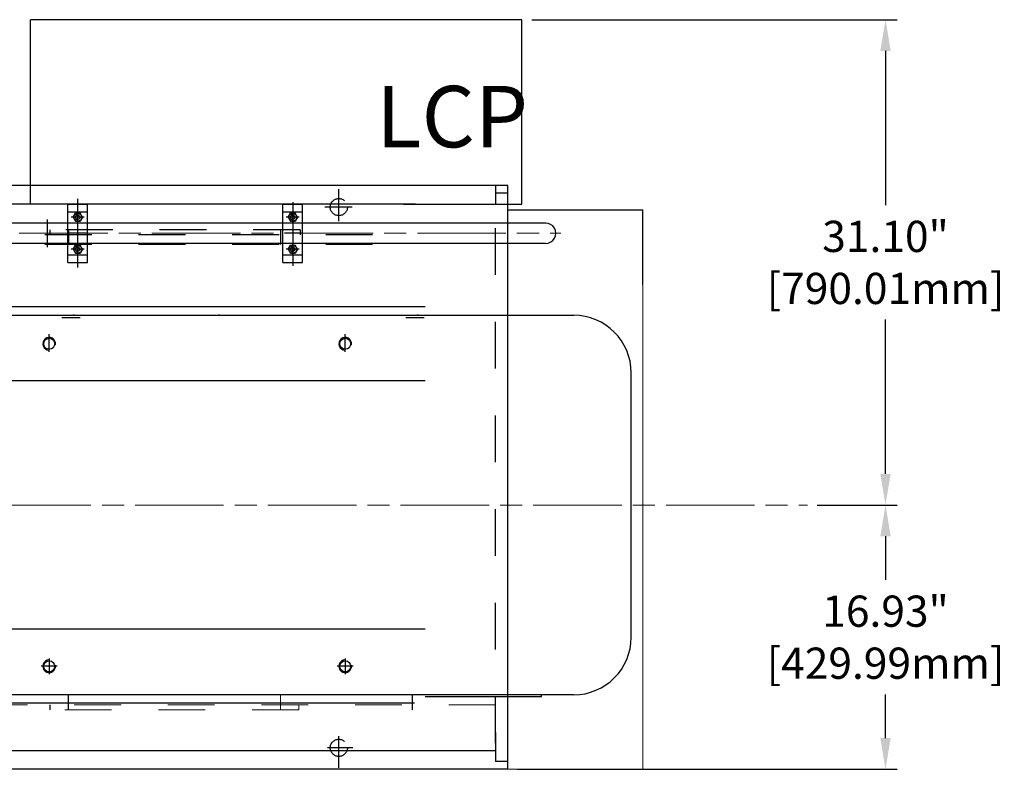
# Model space of a CAD drawing. Units: millimetres. Extents: x 1 to 1268, y -1051 to 284.
# Drawn here: x 254 to 317, y -595 to -547 of the extents above; entities that cross this region are included whole.
import ezdxf

# ---------------------------------------------------------------- set-up
doc = ezdxf.new("R2010")
doc.units = ezdxf.units.MM
for name, pattern in [('CHAIN', [0.7087, 0.4724, -0.0591, 0.1181, -0.0591]), ('EB_DASH', [6, 3, -3]), ('EB_DASHDOT', [39, 30, -3, 3, -3])]:
    doc.linetypes.add(name, pattern=pattern)
for name, color, linetype, lineweight in [('CAXA0', 7, 'Continuous', 70), ('CAXA1', 7, 'EB_DASHDOT', 25), ('CAXA2', 7, 'EB_DASH', 25)]:
    doc.layers.add(name, color=color, linetype=linetype, lineweight=lineweight)
doc.layers.add('中心线', color=7, linetype='EB_DASHDOT')
doc.styles.get("Standard").update_dxf_attribs({"font": 'txt', "bigfont": 'gbcbig.shx'})
doc.styles.add('机械', font='txt', dxfattribs={"width": 0.667, "bigfont": 'gbcbig.shx'})
doc.dimstyles.get("Standard").update_dxf_attribs({"dimtxt": 2, "dimasz": 0.18, "dimexe": 0.18, "dimexo": 0.0625, "dimgap": 0.09, "dimtad": 0, "dimtih": 1, "dimtoh": 1, "dimdec": 4, "dimzin": 0, "dimdsep": 46, "dimtxsty": 'Standard', "dimcen": 0.09, "dimadec": 0, "dimazin": 0, "dimtfac": 1, "dimtdec": 4, "dimtofl": 0, "dimtmove": 0, "dimatfit": 3, "dimfxl": 1, "dimtolj": 1, "dimtzin": 0, "dimarcsym": 0})

# ---------------------------------------------------------------- blocks, each defined once
blk = doc.blocks.new('*D93')
at = {"color": 0, "lineweight": -2, "transparency": 16777216}
for p, q in [((286.656, -546.885), (310.081, -546.885)), ((309.331, -548.885), (309.331, -558.77)), ((309.331, -575.988), (309.331, -566.103)), ((304.957, -577.988), (310.081, -577.988))]:
    blk.add_line(p, q, dxfattribs=at)
at = {"color": 0, "lineweight": 13, "transparency": 16777216}
for points in [[(308.997, -548.885), (309.664, -548.885), (309.331, -546.885)], [(308.997, -575.988), (309.664, -575.988), (309.331, -577.988)]]:
    blk.add_solid(points, dxfattribs=at)
at = {"layer": 'Defpoints', "color": 0, "lineweight": 13, "transparency": 16777216}
for p in [(286.031, -546.885), (309.331, -546.885), (304.332, -577.988)]:
    blk.add_point(p, dxfattribs=at)
at = {"color": 0, "lineweight": 13, "transparency": 16777216, "insert": (309.331, -562.437), "char_height": 2, "attachment_point": 5}
blk.add_mtext('\\A1;31.10"\\P[790.01mm]', dxfattribs=at)
blk = doc.blocks.new('*D94')
at = {"color": 0, "lineweight": -2, "transparency": 16777216}
for p, q in [((304.957, -577.988), (310.081, -577.988)), ((309.331, -579.988), (309.331, -582.786)), ((309.331, -592.917), (309.331, -590.119)), ((285.75, -594.917), (310.081, -594.917))]:
    blk.add_line(p, q, dxfattribs=at)
at = {"color": 0, "lineweight": 13, "transparency": 16777216}
for points in [[(308.997, -579.988), (309.664, -579.988), (309.331, -577.988)], [(308.997, -592.917), (309.664, -592.917), (309.331, -594.917)]]:
    blk.add_solid(points, dxfattribs=at)
at = {"layer": 'Defpoints', "color": 0, "lineweight": 13, "transparency": 16777216}
for p in [(304.332, -577.988), (285.125, -594.917), (309.331, -594.917)]:
    blk.add_point(p, dxfattribs=at)
at = {"color": 0, "lineweight": 13, "transparency": 16777216, "insert": (309.331, -586.452), "char_height": 2, "attachment_point": 5}
blk.add_mtext('\\A1;16.93"\\P[429.99mm]', dxfattribs=at)

msp = doc.modelspace()

# ---------------------------------------------------------------- linework, layer by layer
for p, q in [((285.125, -559.062), (293.786, -559.062)), ((293.784, -563.854), (293.786, -559.062)), ((279.822, -590.244), (287.275, -590.244)), ((287.275, -590.244), (287.275, -590.145))]:
    msp.add_line(p, q)
at = {"lineweight": 13}
for p, q in [((293.784, -563.854), (293.771, -594.917)), ((293.771, -594.917), (285.125, -594.917))]:
    msp.add_line(p, q, dxfattribs=at)
at = {"layer": 'CAXA0', "linetype": 'Continuous', "lineweight": 25}
for p, q in [((254.535, -558.696), (254.535, -546.885)), ((286.031, -546.885), (254.535, -546.885)), ((286.031, -558.696), (286.031, -546.885)), ((285.125, -557.515), (218.196, -557.515)), ((284.338, -557.515), (284.338, -558.697)), ((285.125, -594.917), (285.125, -557.515)), ((284.338, -558.007), (284.338, -558.696)), ((285.125, -558.007), (284.338, -558.007)), ((279.22, -558.696), (232.496, -558.696)), ((256.936, -558.696), (258.196, -558.696)), ((256.936, -562.437), (256.936, -558.696)), ((258.196, -562.437), (258.196, -558.696)), ((270.716, -558.696), (271.976, -558.696)), ((270.716, -562.437), (270.716, -558.696)), ((271.976, -562.437), (271.976, -558.696)), ((278.432, -558.696), (286.031, -558.696)), ((282.094, -558.697), (284.062, -558.697)), ((256.936, -559.189), (258.196, -559.189)), ((257.271, -559.543), (257.418, -559.287)), ((257.271, -559.543), (257.418, -559.799)), ((257.418, -559.287), (257.714, -559.287)), ((257.862, -559.543), (257.714, -559.287)), ((257.862, -559.543), (257.714, -559.799)), ((270.716, -559.189), (271.976, -559.189)), ((271.05, -559.543), (271.198, -559.287)), ((271.05, -559.543), (271.198, -559.799)), ((271.198, -559.287), (271.493, -559.287)), ((271.641, -559.543), (271.493, -559.287)), ((271.641, -559.543), (271.493, -559.799)), ((287.554, -559.917), (248.389, -559.917)), ((257.418, -559.799), (257.714, -559.799)), ((271.198, -559.799), (271.493, -559.799)), ((287.548, -561.216), (248.389, -561.216)), ((257.271, -561.59), (257.418, -561.334)), ((257.418, -561.334), (257.714, -561.334)), ((257.862, -561.59), (257.714, -561.334)), ((271.05, -561.59), (271.198, -561.334)), ((271.198, -561.334), (271.493, -561.334)), ((271.641, -561.59), (271.493, -561.334)), ((256.936, -561.945), (258.196, -561.945)), ((257.271, -561.59), (257.418, -561.846)), ((257.418, -561.846), (257.714, -561.846)), ((257.862, -561.59), (257.714, -561.846)), ((270.716, -561.945), (271.976, -561.945)), ((271.05, -561.59), (271.198, -561.846)), ((271.198, -561.846), (271.493, -561.846)), ((271.641, -561.59), (271.493, -561.846)), ((256.936, -562.437), (258.196, -562.437)), ((270.716, -562.437), (271.976, -562.437)), ((279.822, -565.281), (252.19, -565.281)), ((252.705, -565.826), (289.36, -565.823)), ((293.034, -586.449), (293.034, -569.52)), ((279.822, -570.024), (252.19, -570.024)), ((285.125, -593.736), (285.125, -582.712)), ((279.822, -585.945), (252.19, -585.945)), ((289.337, -590.145), (252.869, -590.145)), ((279.145, -590.687), (252.19, -590.687)), ((284.338, -592.555), (284.338, -594.425)), ((284.338, -593.736), (218.196, -593.736)), ((285.125, -594.917), (218.196, -594.917)), ((285.125, -594.425), (284.338, -594.425))]:
    msp.add_line(p, q, dxfattribs=at)
for centre, radius in [((257.566, -559.543), 0.256), ((257.566, -559.543), 0.134), ((271.346, -559.543), 0.256), ((271.346, -559.543), 0.134), ((257.566, -561.59), 0.256), ((257.566, -561.59), 0.134), ((271.346, -561.59), 0.256), ((271.346, -561.59), 0.134), ((255.737, -567.652), 0.351), ((274.707, -567.652), 0.351), ((255.737, -588.316), 0.351), ((274.707, -588.316), 0.351)]:
    msp.add_circle(centre, radius, dxfattribs=at)
for centre, radius, start, end in [((257.566, -559.543), 0.157, 80, 270), ((271.346, -559.543), 0.157, 80, 270), ((287.548, -560.567), 0.65, 270, 90.56351), ((257.566, -561.59), 0.157, 80, 270), ((271.346, -561.59), 0.157, 80, 270), ((289.337, -569.52), 3.697, 0, 90), ((255.737, -567.652), 0.407, 350, 270), ((274.707, -567.652), 0.407, 350, 270), ((289.337, -586.449), 3.697, 270, 0), ((255.737, -588.316), 0.407, 90, 10), ((274.707, -588.316), 0.407, 90, 10)]:
    msp.add_arc(centre, radius, start, end, dxfattribs=at)
at = {"layer": 'CAXA1', "linetype": 'EB_DASHDOT', "lineweight": 25}
for p, q in [((274.298, -559.787), (274.298, -557.751)), ((257.566, -562.763), (257.566, -558.368)), ((257.568, -559.682), (257.568, -558.696)), ((271.346, -558.57), (271.346, -562.658)), ((275.142, -558.894), (273.403, -558.894)), ((255.598, -559.682), (255.598, -561.451)), ((257.98, -559.543), (257.153, -559.543)), ((257.566, -559.917), (257.566, -559.169)), ((271.759, -559.543), (270.932, -559.543)), ((271.346, -559.917), (271.346, -559.169)), ((258.098, -560.567), (257.034, -560.567)), ((271.877, -560.567), (270.814, -560.567)), ((257.566, -561.964), (257.566, -561.216)), ((271.346, -561.964), (271.346, -561.216)), ((257.98, -561.59), (257.153, -561.59)), ((271.759, -561.59), (270.932, -561.59)), ((257.724, -565.98), (256.543, -565.98)), ((279.771, -565.98), (278.59, -565.98)), ((255.737, -568.16), (255.737, -567.031)), ((255.737, -568.16), (255.737, -567.144)), ((274.707, -568.16), (274.707, -567.031)), ((274.707, -568.16), (274.707, -567.144)), ((255.737, -587.808), (255.737, -588.824)), ((274.707, -587.808), (274.707, -588.824)), ((256.246, -588.316), (255.229, -588.316)), ((275.216, -588.316), (274.199, -588.316)), ((274.298, -594.826), (274.298, -592.791)), ((275.204, -593.539), (273.575, -593.539))]:
    msp.add_line(p, q, dxfattribs=at)
at = {"layer": 'CAXA2', "linetype": 'EB_DASH', "lineweight": 25}
for p, q in [((284.338, -593.244), (284.338, -558.696)), ((276.464, -560.665), (218.196, -560.665)), ((255.794, -560.665), (255.794, -560.35)), ((271.81, -560.35), (255.794, -560.35)), ((256.976, -560.35), (256.976, -561.295)), ((270.558, -560.35), (270.558, -561.137)), ((270.558, -560.744), (270.558, -561.295)), ((271.81, -560.35), (271.81, -560.665)), ((276.464, -561.295), (240.657, -561.295)), ((257.291, -565.783), (257.291, -565.822)), ((266.621, -565.783), (266.621, -565.822)), ((279.338, -565.783), (279.338, -565.822)), ((256.976, -591.098), (256.976, -590.153)), ((279.023, -591.098), (279.023, -590.153)), ((255.794, -591.098), (255.794, -590.783))]:
    msp.add_line(p, q, dxfattribs=at)
at = {"layer": 'CAXA2', "linetype": 'EB_DASH', "lineweight": 13}
for p, q in [((284.338, -590.153), (218.196, -590.153)), ((270.558, -591.098), (270.558, -590.153)), ((284.338, -590.783), (218.196, -590.783)), ((271.739, -591.098), (255.794, -591.098)), ((271.739, -591.098), (271.739, -590.783))]:
    msp.add_line(p, q, dxfattribs=at)
at = {"layer": 'CAXA2', "linetype": 'EB_DASH', "lineweight": 25}
for centre in [(274.298, -558.894), (274.298, -593.539)]:
    msp.add_circle(centre, 0.551, dxfattribs=at)
at = {"layer": '中心线', "linetype": 'CHAIN', "lineweight": 13, "ltscale": 12}
for p, q in [((236.809, -560.567), (288.535, -560.567)), ((218.726, -577.988), (304.332, -577.988))]:
    msp.add_line(p, q, dxfattribs=at)

# ---------------------------------------------------------------- texts
at = {"lineweight": 13, "insert": (276.682, -551.126), "char_height": 3.937, "width": 35.3927, "attachment_point": 1, "style": '机械'}
msp.add_mtext('LCP', dxfattribs=at)

# ---------------------------------------------------------------- dimensions: what is measured, and where the dimension line sits
at = {"lineweight": 13}
dim = msp.add_linear_dim(base=(309.331, -546.885), p1=(304.332, -577.988), p2=(286.031, -546.885), angle=90, text='<>"\\P[790.01mm]', dimstyle='Standard', override={"dimtxt": 2, "dimasz": 2, "dimexe": 0.75, "dimexo": 0.625, "dimgap": 1, "dimdec": 2}, dxfattribs=at)
dim.commit()
dim.dimension.update_dxf_attribs({"geometry": '*D93', "text_midpoint": (309.331, -562.437)})
dim = msp.add_linear_dim(base=(309.331, -594.917), p1=(304.332, -577.988), p2=(285.125, -594.917), angle=90, text='<>"\\P[429.99mm]', dimstyle='Standard', override={"dimtxt": 2, "dimasz": 2, "dimexe": 0.75, "dimexo": 0.625, "dimgap": 1, "dimdec": 2}, dxfattribs=at)
dim.commit()
dim.dimension.update_dxf_attribs({"geometry": '*D94', "text_midpoint": (309.331, -586.452), "dimtype": 160})

doc.saveas('drawing.dxf')
